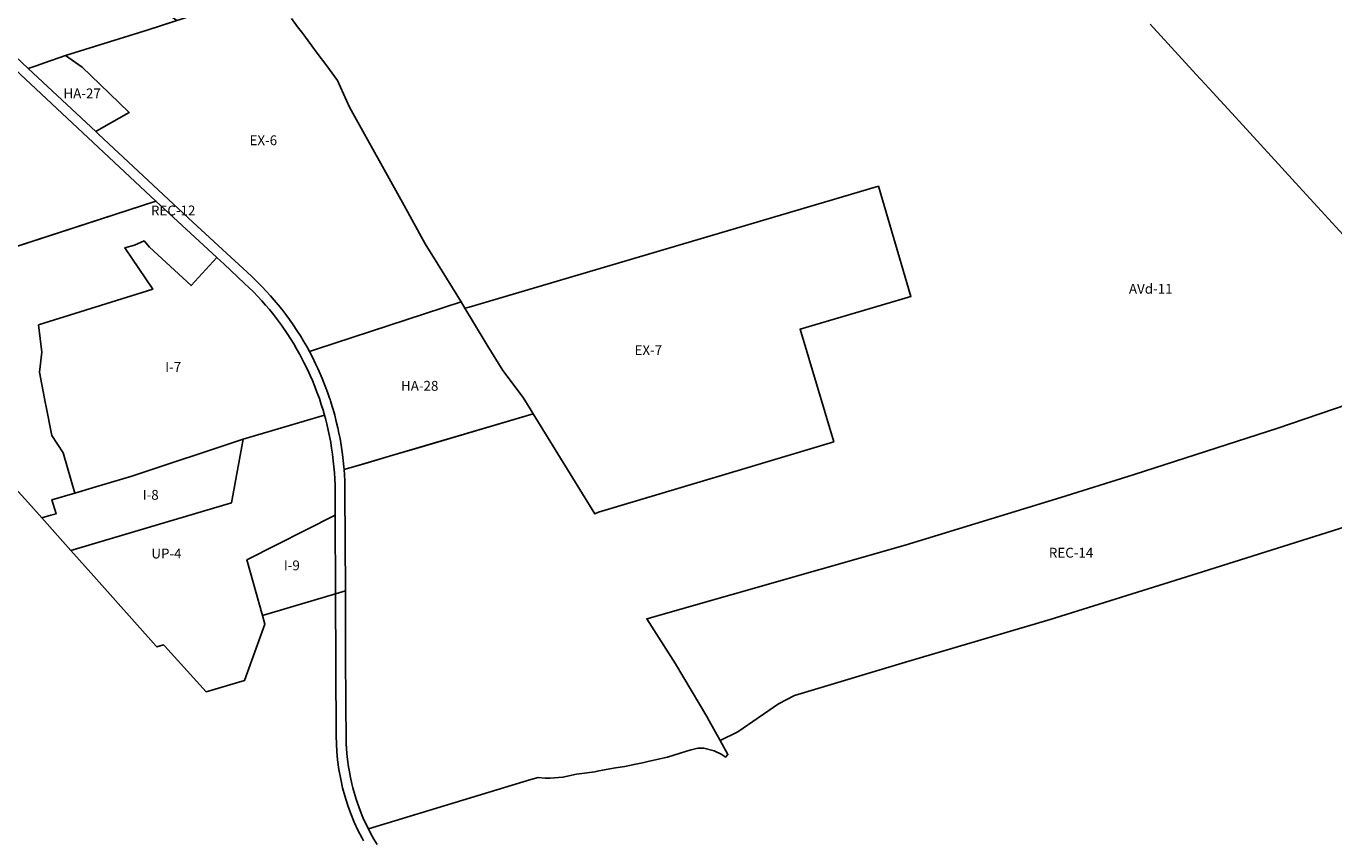
# Model space of a CAD drawing. Units: inches. Extents: x 181803 to 218589, y 5186024 to 5226154.
# Drawn here: x 204269 to 206932, y 5193207 to 5194865 of the extents above; entities that cross this region are included whole.
import ezdxf

# ---------------------------------------------------------------- set-up
doc = ezdxf.new("R2010")
doc.units = ezdxf.units.IN
doc.header["$MEASUREMENT"] = 0
for name, color, linetype in [('AD', 10, 'Continuous'), ('AVd', 10, 'Continuous'), ('CO', 10, 'Continuous'), ('EX', 10, 'Continuous'), ('HA', 10, 'Continuous'), ('I', 10, 'Continuous'), ('REC', 10, 'Continuous'), ('UP', 10, 'Continuous'), ('ZonesNos', 10, 'Continuous')]:
    doc.layers.add(name, color=color, linetype=linetype)

msp = doc.modelspace()

# ---------------------------------------------------------------- linework, layer by layer
at = {"layer": 'AD'}
for points in [[(206951.5, 5194440), (206854.3, 5194545.7), (206826.4, 5194576.2), (206739.2, 5194671.4), (206678.5, 5194737.7), (206652, 5194766.7), (206558.5, 5194868.9)], [(204144.6, 5194036), (204278.1, 5193889.3), (204300.9, 5193863.7), (204360, 5193797.4), (204406.4, 5193745.3), (204533.4, 5193602.6), (204534.8, 5193601.1), (204548.9, 5193605.3), (204551.3, 5193602.6), (204635.6, 5193509.9), (204713.7, 5193533.1), (204754.7, 5193647.9), (204749.9, 5193664.9), (204898.9, 5193709.5), (204900.1, 5193419.4), (204901.5, 5193388.7), (204903.1, 5193371.7), (204905.8, 5193352), (204908.8, 5193335.3), (204910.2, 5193328.9), (204913.5, 5193314.5), (204917.9, 5193298.1), (204924, 5193278.8), (204929.5, 5193263.3), (204937.1, 5193244.6), (204944.5, 5193228.5), (204952.9, 5193211.9), (204955.8, 5193206.5)], [(204983.6, 5193198.8), (204977.1, 5193209.7), (204973.4, 5193216.3), (204971.6, 5193219.6), (204965.8, 5193230.8), (205297, 5193331.2), (205311.8, 5193335.7), (205326, 5193334), (205336, 5193334), (205362, 5193336), (205390, 5193342), (205427, 5193347), (205435, 5193349), (205469, 5193355), (205488, 5193358), (205507, 5193362), (205524, 5193365), (205535, 5193368), (205575, 5193377), (205614, 5193389), (205623, 5193392), (205637, 5193395), (205649, 5193395), (205670, 5193390), (205686, 5193382), (205693.1, 5193377), (205698.3, 5193382.2), (205682.2, 5193411), (205718.2, 5193428.5), (205801.3, 5193485.6), (205833.8, 5193502.7), (206066.9, 5193572), (206354.8, 5193657.3), (206654.1, 5193750.8), (207370.7, 5193976.5)]]:
    msp.add_lwpolyline(points, dxfattribs=at)
at = {"layer": 'AVd'}
for points in [[(207194.5, 5194175), (206816.5, 5194045.5), (206778.4, 5194033.3), (206523.5, 5193951.7), (206376.3, 5193905.7), (206059.2, 5193808.3), (205532.8, 5193658.1), (205591.5, 5193566.8), (205654.9, 5193459.9), (205659.8, 5193451.1), (205682.2, 5193411), (205698.3, 5193382.2), (205693.1, 5193377), (205686, 5193382), (205670, 5193390), (205649, 5193395), (205637, 5193395), (205623, 5193392), (205614, 5193389), (205575, 5193377), (205535, 5193368), (205524, 5193365), (205507, 5193362), (205488, 5193358), (205469, 5193355), (205435, 5193349), (205427, 5193347), (205390, 5193342), (205362, 5193336), (205336, 5193334), (205326, 5193334), (205311.8, 5193335.7), (205297, 5193331.2), (204965.8, 5193230.8), (204961.5, 5193239.5), (204954.9, 5193254.3), (204947.2, 5193273.5), (204940.9, 5193291.7), (204937, 5193304.7), (204934.3, 5193314.2), (204932.2, 5193322.7), (204929.3, 5193335.6), (204927.1, 5193347.1), (204925.4, 5193357.1), (204923.4, 5193371.8), (204922, 5193384.1), (204920.7, 5193404), (204920.3, 5193421.6), (204920, 5193476.1), (204919.5, 5193594), (204919.1, 5193693.4), (204919, 5193715.7), (204918.2, 5193918.3), (204918.2, 5193918.4), (204918.1, 5193919.1), (204917.7, 5193939), (204917.7, 5193939.1), (204917.7, 5193939.2), (204917.7, 5193939.3), (204917.7, 5193939.4), (204917.7, 5193939.4), (204917.7, 5193939.4), (204917.7, 5193939.5), (204917.7, 5193939.5), (204917.7, 5193939.6), (204917.7, 5193939.8), (204917.7, 5193939.9), (204917.7, 5193939.9), (204917.7, 5193940), (204917.7, 5193940), (204917.7, 5193940.1), (204917.7, 5193940.1), (204917.7, 5193940.2), (204917.7, 5193940.3), (204917.7, 5193940.3), (204917.6, 5193940.4), (204917.6, 5193940.5), (204917.6, 5193940.6), (204917.6, 5193940.7), (204917.6, 5193940.8), (204917.6, 5193940.9), (204917.6, 5193941), (204917.6, 5193941.1), (204917.6, 5193941.3), (204917.6, 5193941.5), (204917.6, 5193941.8), (204917.6, 5193942), (204917.2, 5193948.9), (204917.2, 5193949.2), (204917.2, 5193949.4), (204917.2, 5193949.5), (204917.2, 5193949.7), (204917.2, 5193949.8), (204917.2, 5193949.9), (204917.2, 5193950), (204917.2, 5193950.1), (204917.2, 5193950.1), (204917.2, 5193950.2), (204917.2, 5193950.2), (204917.2, 5193950.3), (204917.2, 5193950.4), (204917.2, 5193950.4), (204917.2, 5193950.5), (204917.2, 5193950.5), (204917.2, 5193950.6), (204917.1, 5193950.6), (204917.1, 5193950.7), (204917.1, 5193950.8), (204917.1, 5193950.9), (204917.1, 5193951), (204917.1, 5193951.1), (204917.1, 5193951.2), (204917.1, 5193951.2), (204917.1, 5193951.3), (204917.1, 5193951.4), (204917.1, 5193951.4), (204917.1, 5193951.5), (204917.1, 5193951.5), (204917.1, 5193951.6), (204917.1, 5193951.7), (204917.1, 5193951.8), (204917.1, 5193951.9), (204917.1, 5193952), (204917.1, 5193952.1), (204917, 5193952.2), (204917, 5193952.5), (204917, 5193952.6), (204916.5, 5193960.9), (204916.5, 5193961), (204916.4, 5193961.1), (204916.4, 5193961.2), (204916.4, 5193961.3), (204916.4, 5193961.5), (204916.4, 5193961.6), (204916.4, 5193961.7), (204916.4, 5193961.8), (204916.4, 5193961.9), (204916.4, 5193962), (204916.4, 5193962.1), (204920.8, 5193963.4), (204935.5, 5193967.7), (204966, 5193976.7), (205015.7, 5193991.4), (205065.3, 5194006.1), (205301.3, 5194075.9), (205427.2, 5193872), (205434.7, 5193875.8), (205732.4, 5193964.7), (205913.8, 5194019), (205845.3, 5194248), (206071, 5194314.6), (206004.8, 5194538.9), (205924.8, 5194515.3), (205171, 5194292.9), (205162.6, 5194290.5), (205162.5, 5194290.6), (205154.6, 5194303.4), (205107.3, 5194380.4), (205081.7, 5194422), (205038.6, 5194499.8), (204927.7, 5194699.8), (204903, 5194754.1), (204881, 5194783.8), (204861.8, 5194809.9), (204832.1, 5194849.5), (204821.6, 5194863.5), (204809.1, 5194880.1)], [(206558.5, 5194868.9), (206652, 5194766.7), (206678.5, 5194737.7), (206739.2, 5194671.4), (206826.4, 5194576.2), (206854.3, 5194545.7), (206951.5, 5194440)]]:
    msp.add_lwpolyline(points, dxfattribs=at)
at = {"layer": 'CO'}
msp.add_lwpolyline([(204300.3, 5195076.5), (204336.6, 5195053.2), (204371.2, 5195031), (204441, 5194979.1), (204502.4, 5194929.4), (204575.8, 5194876.2), (204517.7, 5194857.5), (204349.1, 5194805.3), (204306.2, 5194790.3), (204289.1, 5194784.3), (204273.1, 5194778.7), (204193.2, 5194853.2), (203927.9, 5195100.7), (203914.7, 5195112.6), (203908.6, 5195118), (203908.6, 5195118), (203918.9, 5195129.1), (203945.9, 5195158.2), (203959.8, 5195173.1), (203903.7, 5195221.5), (203935.2, 5195260.3), (204036.5, 5195173), (204085.1, 5195217.8)], close=True, dxfattribs=at)
at = {"layer": 'EX'}
msp.add_lwpolyline([(204809.1, 5194880.1), (204821.6, 5194863.5), (204832.1, 5194849.5), (204861.8, 5194809.9), (204881, 5194783.8), (204903, 5194754.1), (204927.7, 5194699.8), (205038.6, 5194499.8), (205081.7, 5194422), (205107.3, 5194380.4), (205154.6, 5194303.4), (204860.5, 5194207.4), (204845.8, 5194202.6), (204840.4, 5194212.5), (204833.8, 5194223.9), (204827.5, 5194234.4), (204820.4, 5194245.5), (204813, 5194256.6), (204805.1, 5194268), (204797.7, 5194278), (204789.8, 5194288.4), (204782.4, 5194297.6), (204774.3, 5194307.2), (204766.7, 5194316), (204757.9, 5194325.6), (204749.5, 5194334.5), (204740.3, 5194343.8), (204727.5, 5194356), (204693.9, 5194387.2), (204685.7, 5194394.9), (204599.7, 5194473.9), (204497.2, 5194569.7), (204417.2, 5194644.3), (204410.5, 5194650.5), (204422.2, 5194657.1), (204478.7, 5194689.3), (204418.8, 5194746.5), (204382.7, 5194781.1), (204349.1, 5194805.3), (204517.7, 5194857.5), (204691.1, 5194913.4)], dxfattribs=at)
msp.add_lwpolyline([(205301.3, 5194075.9), (205295.3, 5194085.7), (205281.2, 5194108.6), (205239.5, 5194163.9), (205207.8, 5194215.7), (205178.2, 5194265.1), (205162.6, 5194290.5), (205171, 5194292.9), (205924.8, 5194515.3), (206004.8, 5194538.9), (206071, 5194314.6), (205845.3, 5194248), (205913.8, 5194019), (205732.4, 5193964.7), (205434.7, 5193875.8), (205427.2, 5193872)], close=True, dxfattribs=at)
at = {"layer": 'HA'}
for points in [[(204234.5, 5194411.6), (203908.7, 5194763.6), (203908.7, 5194763.6), (203937.4, 5194772.6), (204171.1, 5194846.3), (204533.1, 5194508.6)], [(204349.1, 5194805.3), (204382.7, 5194781.1), (204418.8, 5194746.5), (204478.7, 5194689.3), (204422.2, 5194657.1), (204410.5, 5194650.5), (204273.1, 5194778.7), (204289.1, 5194784.3), (204306.2, 5194790.3)], [(205162.6, 5194290.5), (205178.2, 5194265.1), (205207.8, 5194215.7), (205239.5, 5194163.9), (205281.2, 5194108.6), (205295.3, 5194085.7), (205301.3, 5194075.9), (205015.7, 5193991.4), (204935.5, 5193967.7), (204920.8, 5193963.4), (204916.4, 5193962.1), (204915.9, 5193967.9), (204914.7, 5193980.4), (204913.2, 5193993.1), (204910.5, 5194011.6), (204908.2, 5194025.2), (204906, 5194036.2), (204903.7, 5194047.3), (204900.6, 5194060.4), (204897.4, 5194072.8), (204894.1, 5194084.6), (204892.2, 5194090.9), (204888.6, 5194102.4), (204887.9, 5194104.7), (204886.9, 5194107.7), (204882.7, 5194119.7), (204878.2, 5194131.9), (204873.3, 5194144.3), (204868.5, 5194155.8), (204863.2, 5194167.8), (204858.5, 5194177.7), (204852, 5194190.7), (204845.8, 5194202.6), (204860.5, 5194207.4), (205154.6, 5194303.4), (205162.5, 5194290.6)]]:
    msp.add_lwpolyline(points, close=True, dxfattribs=at)
at = {"layer": 'I'}
msp.add_lwpolyline([(203983.7, 5194330.1), (204533.1, 5194508.6), (204657.2, 5194393.7), (204604.8, 5194336.6), (204519.9, 5194414.7), (204509.1, 5194427.6), (204489.2, 5194419.3), (204470, 5194413.8), (204526.8, 5194329.7), (204294.1, 5194256.6), (204300.8, 5194200.9), (204296.1, 5194160.5), (204308.5, 5194095.9), (204309, 5194093.3), (204320.9, 5194031.3), (204344, 5193996.2), (204367.8, 5193914.5), (204321.3, 5193900.9), (204329.7, 5193872.1), (204319.1, 5193869.1), (204300.9, 5193863.7), (204278.1, 5193889.3), (204144.6, 5194036)], dxfattribs=at)
for points in [[(204756.5, 5194297.1), (204764.3, 5194287.9), (204772.3, 5194278.1), (204780.6, 5194267.3), (204788.7, 5194256.3), (204800.7, 5194238.9), (204807.8, 5194227.8), (204813.8, 5194218.1), (204819.8, 5194207.9), (204826.4, 5194196.3), (204834.7, 5194180.5), (204841.8, 5194166.1), (204847.3, 5194154), (204851.9, 5194143.3), (204856.9, 5194131.1), (204861.2, 5194120.1), (204866, 5194106.8), (204869.9, 5194095), (204873.5, 5194083.4), (204876.6, 5194072.7), (204711, 5194024.2), (204484.4, 5193948.6), (204410.7, 5193927.1), (204367.8, 5193914.5), (204344, 5193996.2), (204320.9, 5194031.3), (204309, 5194093.3), (204308.5, 5194095.9), (204296.1, 5194160.5), (204300.8, 5194200.9), (204294.1, 5194256.6), (204526.8, 5194329.7), (204470, 5194413.8), (204489.2, 5194419.3), (204509.1, 5194427.6), (204519.9, 5194414.7), (204604.8, 5194336.6), (204657.2, 5194393.7), (204672, 5194380.1), (204713.8, 5194341.3), (204722.4, 5194333.1), (204731.9, 5194323.7), (204740.5, 5194314.8), (204748.9, 5194305.7)], [(204360, 5193797.4), (204327, 5193834.4), (204300.9, 5193863.7), (204319.1, 5193869.1), (204329.7, 5193872.1), (204321.3, 5193900.9), (204367.8, 5193914.5), (204410.7, 5193927.1), (204484.4, 5193948.6), (204484.4, 5193948.6), (204711, 5194024.2), (204686.8, 5193894.2), (204515.2, 5193843.4), (204371.2, 5193800.7)], [(204749.9, 5193664.9), (204718.2, 5193778.3), (204898.2, 5193869.6), (204898.9, 5193709.5)]]:
    msp.add_lwpolyline(points, close=True, dxfattribs=at)
at = {"layer": 'REC'}
for points in [[(204193.2, 5194853.2), (204273.1, 5194778.7), (204410.5, 5194650.5), (204417.2, 5194644.3), (204497.2, 5194569.7), (204599.7, 5194473.9), (204685.7, 5194394.9), (204693.9, 5194387.2), (204727.5, 5194356), (204740.3, 5194343.8), (204749.5, 5194334.5), (204757.9, 5194325.6), (204766.7, 5194316), (204774.3, 5194307.2), (204782.4, 5194297.6), (204789.8, 5194288.4), (204797.7, 5194278), (204805.1, 5194268), (204813, 5194256.6), (204820.4, 5194245.5), (204827.5, 5194234.4), (204833.8, 5194223.9), (204840.4, 5194212.5), (204845.8, 5194202.6), (204852, 5194190.7), (204858.5, 5194177.7), (204863.2, 5194167.8), (204868.5, 5194155.8), (204873.3, 5194144.3), (204878.2, 5194131.9), (204882.7, 5194119.7), (204886.9, 5194107.7), (204887.9, 5194104.7), (204888.6, 5194102.4), (204892.2, 5194090.9), (204894.1, 5194084.6), (204897.4, 5194072.8), (204900.6, 5194060.4), (204903.7, 5194047.3), (204906, 5194036.2), (204908.2, 5194025.2), (204910.5, 5194011.6), (204913.2, 5193993.1), (204914.7, 5193980.4), (204915.9, 5193967.9), (204916.4, 5193962.1), (204916.4, 5193962), (204916.4, 5193961.9), (204916.4, 5193961.8), (204916.4, 5193961.7), (204916.4, 5193961.6), (204916.4, 5193961.5), (204916.4, 5193961.3), (204916.4, 5193961.2), (204916.4, 5193961.1), (204916.5, 5193961), (204916.5, 5193960.9), (204917, 5193952.6), (204917, 5193952.5), (204917, 5193952.2), (204917.1, 5193952.1), (204917.1, 5193952), (204917.1, 5193951.9), (204917.1, 5193951.8), (204917.1, 5193951.7), (204917.1, 5193951.6), (204917.1, 5193951.5), (204917.1, 5193951.5), (204917.1, 5193951.4), (204917.1, 5193951.4), (204917.1, 5193951.3), (204917.1, 5193951.2), (204917.1, 5193951.2), (204917.1, 5193951.1), (204917.1, 5193951), (204917.1, 5193950.9), (204917.1, 5193950.8), (204917.1, 5193950.7), (204917.1, 5193950.6), (204917.2, 5193950.6), (204917.2, 5193950.5), (204917.2, 5193950.5), (204917.2, 5193950.4), (204917.2, 5193950.4), (204917.2, 5193950.3), (204917.2, 5193950.2), (204917.2, 5193950.2), (204917.2, 5193950.1), (204917.2, 5193950.1), (204917.2, 5193950), (204917.2, 5193949.9), (204917.2, 5193949.8), (204917.2, 5193949.7), (204917.2, 5193949.5), (204917.2, 5193949.4), (204917.2, 5193949.2), (204917.2, 5193948.9), (204917.6, 5193942), (204917.6, 5193941.8), (204917.6, 5193941.5), (204917.6, 5193941.3), (204917.6, 5193941.1), (204917.6, 5193941), (204917.6, 5193940.9), (204917.6, 5193940.8), (204917.6, 5193940.7), (204917.6, 5193940.6), (204917.6, 5193940.5), (204917.6, 5193940.4), (204917.7, 5193940.3), (204917.7, 5193940.3), (204917.7, 5193940.3), (204917.7, 5193940.2), (204917.7, 5193940.1), (204917.7, 5193940.1), (204917.7, 5193940), (204917.7, 5193940), (204917.7, 5193939.9), (204917.7, 5193939.9), (204917.7, 5193939.8), (204917.7, 5193939.6), (204917.7, 5193939.5), (204917.7, 5193939.5), (204917.7, 5193939.4), (204917.7, 5193939.4), (204917.7, 5193939.4), (204917.7, 5193939.3), (204917.7, 5193939.2), (204917.7, 5193939.1), (204917.7, 5193939), (204918.1, 5193919.1), (204918.2, 5193918.4), (204918.2, 5193918.3), (204919, 5193715.7), (204898.9, 5193709.5), (204898.2, 5193869.6), (204898, 5193918.2), (204897.9, 5193930.7), (204897.4, 5193943.2), (204896.7, 5193955.9), (204895.7, 5193968), (204894.5, 5193980.3), (204892.8, 5193993.6), (204891.1, 5194005.7), (204889.1, 5194017.5), (204886.7, 5194030.5), (204884.1, 5194042.5), (204881.2, 5194055.1), (204878.3, 5194066.2), (204876.6, 5194072.7), (204873.5, 5194083.4), (204869.9, 5194095), (204866, 5194106.8), (204861.2, 5194120.1), (204856.9, 5194131.1), (204851.9, 5194143.3), (204847.3, 5194154), (204841.8, 5194166.1), (204834.7, 5194180.5), (204826.4, 5194196.3), (204819.8, 5194207.9), (204813.8, 5194218.1), (204807.8, 5194227.8), (204800.7, 5194238.9), (204788.7, 5194256.3), (204780.6, 5194267.3), (204772.3, 5194278.1), (204764.3, 5194287.9), (204756.5, 5194297.1), (204748.9, 5194305.7), (204740.5, 5194314.8), (204731.9, 5194323.7), (204722.4, 5194333.1), (204713.8, 5194341.3), (204672, 5194380.1), (204657.2, 5194393.7), (204533.1, 5194508.6), (204171.1, 5194846.3)], [(204955.8, 5193206.5), (204952.9, 5193211.9), (204944.5, 5193228.5), (204937.1, 5193244.6), (204929.5, 5193263.3), (204924, 5193278.8), (204917.9, 5193298.1), (204913.5, 5193314.5), (204910.2, 5193328.9), (204908.8, 5193335.3), (204905.8, 5193352), (204903.1, 5193371.7), (204901.5, 5193388.7), (204900.1, 5193419.4), (204898.9, 5193709.5), (204919, 5193715.7), (204919.5, 5193594), (204920, 5193476.1), (204920.3, 5193421.6), (204920.7, 5193404), (204922, 5193384.1), (204923.4, 5193371.8), (204925.4, 5193357.1), (204927.1, 5193347.1), (204929.3, 5193335.6), (204932.2, 5193322.7), (204934.3, 5193314.2), (204937, 5193304.7), (204940.9, 5193291.7), (204947.2, 5193273.5), (204954.9, 5193254.3), (204961.5, 5193239.5), (204965.8, 5193230.8), (204971.6, 5193219.6), (204973.4, 5193216.3), (204977.1, 5193209.7), (204983.6, 5193198.8)]]:
    msp.add_lwpolyline(points, dxfattribs=at)
msp.add_lwpolyline([(207194.5, 5194175), (207284.9, 5194073), (207331.2, 5194020.7), (207370.7, 5193976.5), (206654.1, 5193750.8), (206354.8, 5193657.3), (206066.9, 5193572), (205833.8, 5193502.7), (205801.3, 5193485.6), (205718.2, 5193428.5), (205682.2, 5193411), (205659.8, 5193451.1), (205654.9, 5193459.9), (205591.5, 5193566.8), (205532.8, 5193658.1), (206059.2, 5193808.3), (206376.3, 5193905.7), (206523.5, 5193951.7), (206778.4, 5194033.3), (206816.5, 5194045.5)], close=True, dxfattribs=at)
at = {"layer": 'UP'}
msp.add_lwpolyline([(204548.9, 5193605.3), (204534.8, 5193601.1), (204533.4, 5193602.6), (204406.4, 5193745.3), (204360, 5193797.4), (204371.2, 5193800.7), (204515.2, 5193843.4), (204686.8, 5193894.2), (204711, 5194024.2), (204876.6, 5194072.7), (204878.3, 5194066.2), (204881.2, 5194055.1), (204884.1, 5194042.5), (204886.7, 5194030.5), (204889.1, 5194017.5), (204891.1, 5194005.7), (204892.8, 5193993.6), (204894.5, 5193980.3), (204895.7, 5193968), (204896.7, 5193955.9), (204897.4, 5193943.2), (204897.9, 5193930.7), (204898, 5193918.2), (204898.2, 5193869.6), (204718.2, 5193778.3), (204749.9, 5193664.9), (204754.7, 5193647.9), (204713.7, 5193533.1), (204635.6, 5193509.9), (204551.3, 5193602.6)], close=True, dxfattribs=at)

# ---------------------------------------------------------------- texts
at = {"layer": 'ZonesNos', "color": 7, "char_height": 20, "attachment_point": 5}
for s, insert, width in [('{\\fArial|b0|i0;HA-27}', (204382.9, 5194727.9), 100), ('{\\fArial|b0|i0;EX-6}', (204751.9, 5194632.5), 80), ('{\\fArial|b0|i0;REC-12}', (204568.3, 5194489.6), 120), ('{\\fArial|b0|i0;AVd-11}', (206559.4, 5194330.2), 120), ('{\\fArial|b0|i0;EX-7}', (205536.1, 5194205.4), 80), ('{\\fArial|b0|i0;I-7}', (204568.3, 5194171.1), 60), ('{\\fArial|b0|i0;HA-28}', (205070.4, 5194132.7), 100), ('{\\fArial|b0|i0;I-8}', (204522.5, 5193910.8), 60), ('{\\fArial|b0|i0;UP-4}', (204554.6, 5193791.3), 80), ('{\\fArial|b0|i0;REC-14}', (206397.1, 5193793), 120), ('{\\fArial|b0|i0;I-9}', (204810, 5193767.2), 60)]:
    msp.add_mtext(s, dxfattribs=dict(at, insert=insert, width=width))

doc.saveas('drawing.dxf')
